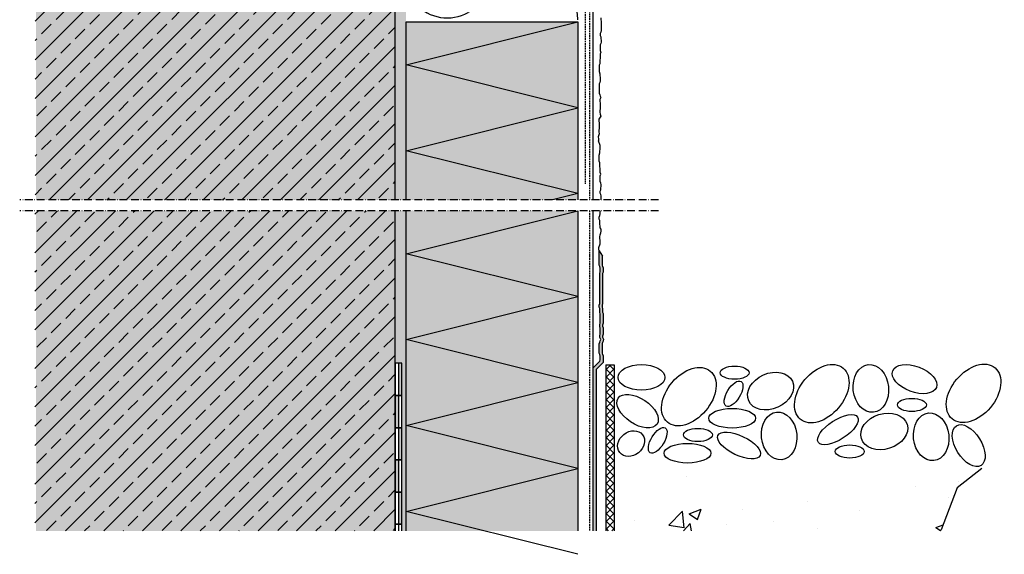
# Model space of a CAD drawing. Extents: x -730 to 11004, y 131 to 2465.
# Drawn here: x 502 to 961, y 1152 to 1401 of the extents above; entities that cross this region are included whole.
import ezdxf

# ---------------------------------------------------------------- set-up
doc = ezdxf.new("R2010")
doc.units = 0
doc.header["$LTSCALE"] = 0.3
for name, pattern in [('ACAD_ISO10W100', [18, 12, -3, 0, -3]), ('AUSGEZOGEN', [0]), ('GESTRICHELT', [0.75, 0.5, -0.25])]:
    doc.linetypes.add(name, pattern=pattern)
doc.layers.get('0').update_dxf_attribs({"linetype": 'CONTINUOUS'})
doc.layers.add('Alsecco', color=7, linetype='AUSGEZOGEN', lineweight=18)
doc.layers.add('bauseits', color=7, linetype='AUSGEZOGEN', lineweight=13)
for name, color, linetype in [('Armierung', 6, 'CONTINUOUS'), ('BEMASSUNG', 1, 'AUSGEZOGEN'), ('DÄMMUNG', 1, 'CONTINUOUS'), ('Putz', 6, 'CONTINUOUS'), ('Rohbau', 4, 'CONTINUOUS'), ('SCHRAFFUR', 7, 'CONTINUOUS')]:
    doc.layers.add(name, color=color, linetype=linetype)
pattern_1 = [(45, (76.45, 70.181), (-8.98026, 8.98026), []), (45, (85.43, 70.181), (-8.98026, 8.98026), [6.35, -3.175])]
pattern_2 = [(0, (76.4494, 70.1808), (0, 1.2648301), [0.73025, -1.4605]), (120, (76.4494, 70.1808), (-1.095375, -0.63241505), [0.73025, -1.4605]), (60, (77.1797, 70.1808), (-1.095375, 0.63241505), [0.73025, -1.4605])]

# ---------------------------------------------------------------- blocks, each defined once
blk = doc.blocks.new('DAEMM')
at = {"layer": 'DÄMMUNG'}
for p, q in [((0.2065, 0.362), (0.0435, 0.638)), ((0.4565, 0.638), (0.2935, 0.362))]:
    blk.add_line(p, q, dxfattribs=at)
for centre, radius, start, end in [((0.25, 0.76), 0.2398, 329.435, 210.565), ((-0.0001, 0.2399), 0.2399, 270.01525, 30.58025), ((0.5001, 0.2399), 0.2399, 149.41975, 269.98475)]:
    blk.add_arc(centre, radius, start, end, dxfattribs=at)
blk = doc.blocks.new('DAEMMh')
at = {"layer": 'DÄMMUNG', "linetype": 'Continuous'}
for p, q in [((0, 0), (0.25, 0.9998)), ((0.25, 0.9998), (0.5, 0))]:
    blk.add_line(p, q, dxfattribs=at)

msp = doc.modelspace()

# ---------------------------------------------------------------- hatches: boundary and pattern name
at = {"lineweight": -3}
h = msp.add_hatch(dxfattribs=at)
h.set_pattern_fill('ANSI37', color=1, scale=20, style=0)
h.set_pattern_definition([(45, (-9186.316, -1779.0212), (-1.76776695, 1.76776695), []), (135, (-9186.316, -1779.0212), (-1.76776695, -1.76776695), [])])
h.paths.add_polyline_path([(778.8, 1163.33), (774.8, 1163.33), (774.8, 1240.74), (778.8, 1240.74)])
h = msp.add_hatch(dxfattribs=at)
h.set_pattern_fill('AR-CONC', color=0, scale=8, style=0)
h.set_pattern_definition([(50, (-9529.82, -1544.6), (57.38081, -5.02017), [6, -66]), (355, (-9529.82, -1544.6), (-11.1001, 60.17537), [4.8, -52.8]), (100.4514, (-9525.036, -1545.02), (46.28075, 55.15516), [5.0992, -56.09137]), (46.1842, (-9529.82, -1528.6), (85.3793, -13.2415), [9, -99]), (96.6356, (-9522.7, -1529.705), (74.773, 77.9294), [7.6488, -84.13704]), (351.1842, (-9529.82, -1528.6), (74.77296, 77.9295), [7.2, -79.2]), (21, (-9521.82, -1532.6), (47.75256, -32.20951), [6, -66]), (326, (-9521.82, -1532.6), (19.46523, 58.012), [4.8, -52.8]), (71.4514, (-9517.84, -1535.286), (67.2178, 25.80244), [5.0992, -56.09137]), (37.5, (-9529.818, -1544.602), (0.97279, 26.63151), [0, -52.16, 0, -53.6, 0, -53]), (7.5, (-9529.818, -1544.602), (21.04556, 31.55294), [0, -30.56, 0, -50.96, 0, -20.2]), (327.5, (-9547.658, -1544.602), (42.705795, -1.80439), [0, -20, 0, -62.4, 0, -82.8]), (317.5, (-9555.658, -1544.6), (46.65489, 8.0084), [0, -26, 0, -41.44, 0, -58.8])])
h.paths.add_polyline_path([(776.8, 1192.39), (776.8, 1163.33), (930.59, 1163.33), (931.04, 1163.86), (938.61, 1183.36), (949.98, 1192.39)])
at = {"layer": 'bauseits', "lineweight": -3}
msp.add_hatch(color=7, dxfattribs=at).paths.add_polyline_path([(678.3, 1226.42), (679.8, 1226.42), (679.8, 1241.42), (678.3, 1241.42)])
h = msp.add_hatch(color=7, dxfattribs=at)
h.paths.add_polyline_path([(678.3, 1226.42), (676.8, 1226.42), (676.8, 1211.42), (678.3, 1211.42)])
h.paths.add_polyline_path([(679.8, 1211.42), (678.3, 1211.42), (678.3, 1196.42), (679.8, 1196.42)])
h = msp.add_hatch(color=7, dxfattribs=at)
h.paths.add_polyline_path([(678.3, 1196.42), (676.8, 1196.42), (676.8, 1181.42), (678.3, 1181.42)])
h.paths.add_polyline_path([(679.8, 1181.42), (678.3, 1181.42), (678.3, 1166.42), (679.8, 1166.42)])
at = {"layer": 'Rohbau'}
h = msp.add_hatch(dxfattribs=at)
h.set_pattern_fill('ANSI33', color=3, scale=2, style=0)
h.set_pattern_definition(pattern_1)
h.paths.add_polyline_path([(676.8, 1656.33), (508.95, 1656.33), (508.95, 1317.46), (676.8, 1317.46)])
h = msp.add_hatch(dxfattribs=at)
h.set_pattern_fill('ANSI33', color=3, scale=2, style=0)
h.set_pattern_definition(pattern_1)
h.paths.add_polyline_path([(676.8, 1312.46), (508.91, 1312.46), (508.91, 1163.38), (676.8, 1163.38)])
at = {"layer": 'SCHRAFFUR', "linetype": 'Continuous'}
h = msp.add_hatch(color=254, dxfattribs=at)
h.dxf.hatch_style = 1
h.paths.add_polyline_path([(676.8, 1317.46), (676.8, 1656.33), (509.38, 1656.33), (509.38, 1317.46)])
h = msp.add_hatch(dxfattribs=at)
h.set_pattern_fill('HEX', color=252, scale=0.23, style=0)
h.set_pattern_definition(pattern_2)
h.paths.add_polyline_path([(681.8, 1317.46), (676.8, 1317.46), (676.8, 1656.33), (681.8, 1656.33)])
h = msp.add_hatch(color=71, dxfattribs=at)
h.dxf.hatch_style = 1
h.paths.add_polyline_path([(681.8, 1317.46), (681.8, 1400.42), (761.8, 1400.42), (761.8, 1317.46)])
h = msp.add_hatch(color=254, dxfattribs=at)
h.dxf.hatch_style = 1
h.paths.add_polyline_path([(676.8, 1312.46), (676.8, 1163.33), (509.43, 1163.33), (509.43, 1312.46)])
h = msp.add_hatch(dxfattribs=at)
h.set_pattern_fill('HEX', color=252, scale=0.23, style=0)
h.set_pattern_definition(pattern_2)
h.paths.add_polyline_path([(681.8, 1163.33), (679.8, 1163.33), (679.8, 1241.42), (676.8, 1241.42), (676.8, 1312.46), (681.8, 1312.46)])
h = msp.add_hatch(color=71, dxfattribs=at)
h.dxf.hatch_style = 1
h.paths.add_polyline_path([(681.8, 1312.46), (761.8, 1312.46), (761.8, 1163.33), (681.8, 1163.33)])
h = msp.add_hatch(color=253, dxfattribs=at)
h.dxf.hatch_style = 1
h.paths.add_polyline_path([(773.3, 1248.75), (773.3, 1249.63), (773.3, 1250.52), (773.53, 1251.18), (773.75, 1251.84), (773.97, 1252.51), (773.53, 1253.39), (773.53, 1254.27), (773.75, 1255.16), (773.75, 1256.04), (773.75, 1256.93), (773.75, 1257.81), (773.53, 1258.47), (773.53, 1259.36), (773.75, 1260.24), (773.75, 1263.55), (773.75, 1264.44), (773.53, 1265.1), (773.53, 1265.99), (773.53, 1266.87), (773.3, 1267.53), (773.3, 1268.42), (773.53, 1269.3), (773.53, 1269.81), (773.53, 1283.35), (773.75, 1284.01), (773.75, 1284.9), (773.75, 1285.78), (773.53, 1286.44), (773.3, 1287.11), (773.3, 1287.99), (773.3, 1288.87), (773.3, 1289.76), (773.3, 1290.64), (773.3, 1291.32), (771.8, 1293.82), (771.8, 1292.93), (771.8, 1292.05), (771.8, 1291.42), (771.8, 1290.64), (771.8, 1289.76), (771.8, 1288.87), (771.8, 1287.99), (771.8, 1287.11), (772.03, 1286.44), (772.25, 1285.78), (772.25, 1284.9), (772.25, 1284.01), (772.03, 1283.35), (772.03, 1269.81), (772.03, 1269.3), (771.8, 1268.42), (771.8, 1267.53), (772.03, 1266.87), (772.03, 1265.99), (772.03, 1265.1), (772.25, 1264.44), (772.25, 1263.55), (772.25, 1260.24), (772.03, 1259.36), (772.03, 1258.47), (772.25, 1257.81), (772.25, 1256.93), (772.25, 1256.04), (772.25, 1255.16), (772.03, 1254.27), (772.03, 1253.39), (772.47, 1252.51), (772.25, 1251.84), (772.03, 1251.18), (771.8, 1250.52), (771.8, 1249.63), (771.8, 1248.75), (771.8, 1247.87), (771.8, 1246.98), (771.8, 1246.1), (772.03, 1245.44), (772.25, 1244.77), (772.25, 1243.89), (772.25, 1243.01), (772.03, 1242.34), (768.8, 1239.12), (768.8, 1163.33), (770.3, 1163.33), (770.3, 1238.5), (773.75, 1241.94), (773.75, 1244.77), (773.53, 1245.44), (773.3, 1246.1), (773.3, 1246.98), (773.3, 1247.87)])

# ---------------------------------------------------------------- linework, layer by layer
at = {"color": 0, "lineweight": -3}
for p, q in [((949.98, 1192.39), (938.61, 1183.36)), ((938.61, 1183.36), (931.04, 1163.86)), ((931.04, 1163.86), (930.59, 1163.33))]:
    msp.add_line(p, q, dxfattribs=at)
at = {"layer": 'Alsecco', "color": 6, "linetype": 'AUSGEZOGEN', "lineweight": -3}
for p, q in [((768.8, 1656.33), (768.8, 1317.46)), ((681.8, 1400.42), (761.8, 1400.42)), ((681.8, 1317.46), (681.8, 1400.42)), ((761.8, 1400.42), (761.8, 1317.46)), ((681.8, 1163.33), (681.8, 1312.46)), ((761.8, 1312.46), (761.8, 1291.42)), ((768.8, 1312.46), (768.8, 1291.42)), ((761.8, 1291.42), (761.8, 1163.33)), ((768.8, 1291.42), (768.8, 1163.33)), ((770.3, 1238.5), (770.3, 1163.33))]:
    msp.add_line(p, q, dxfattribs=at)
at = {"layer": 'Alsecco', "color": 1, "lineweight": -3}
for p, q in [((774.8, 1240.74), (774.8, 1163.33)), ((774.8, 1240.74), (778.8, 1240.74)), ((778.8, 1240.74), (778.8, 1163.33))]:
    msp.add_line(p, q, dxfattribs=at)
at = {"layer": 'Alsecco', "color": 0, "lineweight": -3}
for centre, major_axis, ratio in [((791.46, 1234.87), (10.9, 0), 0.548396), ((813.54, 1225.88), (10, 11.91), 0.657184), ((834.87, 1237.04), (6.74, 0), 0.454214), ((851.61, 1228.48), (10.19, 4.56), 0.737251), ((875.46, 1227.26), (10, 11.91), 0.657184), ((898.35, 1229.68), (-1.19, 11.1), 0.737251), ((918.69, 1234.05), (10.19, -3.85), 0.548396), ((946.19, 1227.41), (10, 11.91), 0.657184), ((834.38, 1227.19), (-3.5, -5.76), 0.454214), ((789.65, 1219.13), (9.07, -6.04), 0.548396), ((917.45, 1222.02), (6.74, 0), 0.454214), ((833.74, 1215.84), (10.9, 0), 0.419359), ((855.61, 1207.59), (-1.19, 11.1), 0.737251), ((883.02, 1210.48), (9.15, 5.92), 0.419359), ((904.57, 1209.69), (10.66, 3.33), 0.737251), ((926.44, 1207.17), (-1.19, 11.1), 0.737251), ((799.04, 1205.55), (-3.5, -5.76), 0.454214), ((817.75, 1208.03), (6.74, 0), 0.454214), ((943.91, 1203.08), (5.75, -9.26), 0.548396), ((786.65, 1204), (-5.3, -4.17), 0.812515), ((836.96, 1203.11), (9.84, -4.67), 0.419359), ((812.89, 1199.55), (10.9, 0), 0.419359), ((888.5, 1200.33), (6.74, 0), 0.454214)]:
    msp.add_ellipse(centre, major_axis=major_axis, ratio=ratio, dxfattribs=at)
at = {"layer": 'Armierung', "linetype": 'GESTRICHELT', "lineweight": -3, "ltscale": 5}
for p, q in [((767.3, 1656.33), (767.3, 1317.46)), ((765.3, 1490.64), (765.3, 1325.02)), ((767.3, 1312.46), (767.3, 1291.42)), ((767.3, 1291.42), (767.3, 1163.33))]:
    msp.add_line(p, q, dxfattribs=at)
at = {"layer": 'bauseits', "color": 7, "lineweight": -3}
for p, q in [((678.3, 1241.42), (678.3, 1226.42)), ((678.3, 1226.42), (678.3, 1211.42)), ((678.3, 1181.42), (678.3, 1166.42)), ((679.8, 1166.42), (676.8, 1166.42)), ((676.8, 1166.42), (676.8, 1163.33)), ((678.3, 1166.42), (678.3, 1163.33)), ((679.8, 1163.33), (679.8, 1166.42))]:
    msp.add_line(p, q, dxfattribs=at)
at = {"layer": 'bauseits', "lineweight": -3}
for p, q in [((678.3, 1211.42), (678.3, 1196.42)), ((678.3, 1196.42), (678.3, 1181.42))]:
    msp.add_line(p, q, dxfattribs=at)
at = {"layer": 'bauseits', "color": 7, "lineweight": -3}
for points in [[(676.8, 1226.42), (679.8, 1226.42), (679.8, 1241.42), (676.8, 1241.42)], [(676.8, 1211.42), (679.8, 1211.42), (679.8, 1226.42), (676.8, 1226.42)], [(676.8, 1181.42), (679.8, 1181.42), (679.8, 1196.42), (676.8, 1196.42)], [(676.8, 1166.42), (679.8, 1166.42), (679.8, 1181.42), (676.8, 1181.42)]]:
    msp.add_lwpolyline(points, close=True, dxfattribs=at)
at = {"layer": 'bauseits', "lineweight": -3}
msp.add_lwpolyline([(676.8, 1196.42), (679.8, 1196.42), (679.8, 1211.42), (676.8, 1211.42)], close=True, dxfattribs=at)
at = {"layer": 'DÄMMUNG', "linetype": 'Continuous'}
msp.add_line((761.8, 1320.42), (749.97, 1317.46), dxfattribs=at)
at = {"layer": 'Putz', "color": 6, "linetype": 'AUSGEZOGEN', "lineweight": -3}
for p, q in [((772.47, 1402.29), (772.47, 1401.4)), ((772.47, 1401.4), (772.69, 1400.74)), ((772.69, 1400.74), (772.69, 1399.86)), ((772.69, 1399.86), (772.69, 1398.97)), ((772.47, 1395.66), (772.25, 1395)), ((772.25, 1395), (772.25, 1394.11)), ((772.69, 1396.32), (772.47, 1395.66)), ((772.69, 1398.97), (772.69, 1398.09)), ((772.69, 1398.09), (772.69, 1397.21)), ((772.69, 1397.21), (772.69, 1396.32)), ((772.25, 1394.11), (772.47, 1393.45)), ((772.47, 1390.36), (772.25, 1389.69)), ((772.47, 1393.45), (772.47, 1392.57)), ((772.47, 1392.57), (772.69, 1391.9)), ((772.69, 1391.02), (772.47, 1390.36)), ((772.69, 1391.9), (772.69, 1391.02)), ((772.25, 1389.69), (772.25, 1388.81)), ((772.25, 1388.81), (772.25, 1387.93)), ((772.25, 1387.93), (772.25, 1387.04)), ((772.25, 1387.04), (772.47, 1386.16)), ((772.47, 1386.16), (772.25, 1385.5)), ((772.25, 1385.5), (772.25, 1384.39)), ((772.03, 1380.86), (771.8, 1380.19)), ((772.25, 1383.51), (772.03, 1382.62)), ((772.03, 1382.62), (772.03, 1381.74)), ((772.03, 1381.74), (772.03, 1380.86)), ((772.25, 1384.39), (772.25, 1383.51)), ((771.8, 1380.19), (771.8, 1379.31)), ((771.8, 1379.31), (771.8, 1378.2)), ((771.8, 1378.2), (771.8, 1377.32)), ((771.8, 1377.32), (772.03, 1376.22)), ((772.03, 1376.22), (772.03, 1375.33)), ((772.03, 1372.24), (771.8, 1371.58)), ((771.8, 1371.58), (771.8, 1370.69)), ((772.03, 1375.33), (772.25, 1374.67)), ((772.25, 1372.9), (772.03, 1372.24)), ((772.25, 1374.67), (772.25, 1373.79)), ((772.25, 1373.79), (772.25, 1372.9)), ((771.8, 1370.69), (771.8, 1369.81)), ((771.8, 1369.81), (771.8, 1368.92)), ((771.8, 1368.92), (771.8, 1368.04)), ((771.8, 1368.04), (771.8, 1367.16)), ((771.8, 1367.16), (772.03, 1366.49)), ((772.03, 1366.49), (772.25, 1365.83)), ((772.47, 1365.17), (772.03, 1364.28)), ((772.03, 1364.28), (772.03, 1363.4)), ((772.03, 1363.4), (772.25, 1362.52)), ((772.25, 1365.83), (772.47, 1365.17)), ((772.25, 1362.52), (772.25, 1361.63)), ((772.25, 1359.87), (772.03, 1359.2)), ((772.03, 1359.2), (772.03, 1358.32)), ((772.03, 1358.32), (772.25, 1357.44)), ((772.25, 1361.63), (772.25, 1360.75)), ((772.25, 1360.75), (772.25, 1359.87)), ((772.47, 1356.55), (771.62, 1355.11)), ((771.62, 1355.11), (771.62, 1354.22)), ((771.62, 1354.22), (771.84, 1353.34)), ((771.84, 1353.34), (771.84, 1352.45)), ((772.25, 1357.44), (772.47, 1356.55)), ((771.84, 1350.69), (771.62, 1350.02)), ((771.62, 1350.02), (771.62, 1349.14)), ((771.62, 1349.14), (771.84, 1348.26)), ((771.84, 1352.45), (771.84, 1351.57)), ((771.84, 1351.57), (771.84, 1350.69)), ((771.84, 1348.26), (771.28, 1346.8)), ((771.28, 1346.8), (771.5, 1345.91)), ((771.5, 1345.91), (771.5, 1345.03)), ((772.25, 1342.78), (771.5, 1345.03)), ((771.8, 1338.37), (772.03, 1339.47)), ((772.03, 1340.35), (772.25, 1341.02)), ((772.03, 1339.47), (772.03, 1340.35)), ((772.25, 1341.9), (772.25, 1342.78)), ((772.25, 1341.02), (772.25, 1341.9)), ((771.8, 1337.48), (771.8, 1338.37)), ((771.8, 1336.38), (771.8, 1337.48)), ((771.8, 1335.49), (771.8, 1336.38)), ((772.03, 1334.83), (771.8, 1335.49)), ((772.03, 1333.95), (772.03, 1334.83)), ((772.03, 1333.06), (772.03, 1333.95)), ((772.25, 1332.18), (772.03, 1333.06)), ((772.25, 1331.29), (772.25, 1332.18)), ((772.25, 1330.19), (772.25, 1331.29)), ((772.47, 1329.53), (772.25, 1330.19)), ((772.25, 1328.64), (772.47, 1329.53)), ((772.25, 1327.76), (772.25, 1328.64)), ((772.25, 1326.88), (772.25, 1327.76)), ((772.25, 1325.99), (772.25, 1326.88)), ((772.47, 1325.33), (772.25, 1325.99)), ((772.25, 1321.57), (772.47, 1322.24)), ((772.25, 1320.69), (772.25, 1321.57)), ((772.69, 1324.67), (772.47, 1325.33)), ((772.47, 1323.12), (772.69, 1323.78)), ((772.47, 1322.24), (772.47, 1323.12)), ((772.69, 1323.78), (772.69, 1324.67)), ((772.47, 1320.03), (772.25, 1320.69)), ((772.69, 1319.36), (772.47, 1320.03)), ((772.69, 1318.48), (772.69, 1319.36)), ((772.69, 1317.46), (772.69, 1318.48)), ((772.25, 1311.85), (772.45, 1312.46)), ((771.8, 1309.42), (772.03, 1310.3)), ((771.8, 1308.54), (771.8, 1309.42)), ((772.03, 1307.87), (771.8, 1308.54)), ((772.03, 1310.3), (772.25, 1310.97)), ((772.03, 1306.99), (772.03, 1307.87)), ((772.25, 1310.97), (772.25, 1311.85)), ((772.03, 1306.11), (772.03, 1306.99)), ((772.25, 1305.44), (772.03, 1306.11)), ((772.25, 1304.56), (772.25, 1305.44)), ((772.69, 1303.9), (772.25, 1304.56)), ((772.47, 1302.13), (772.69, 1303.01)), ((772.69, 1303.01), (772.69, 1303.9)), ((772.03, 1300.36), (772.25, 1301.25)), ((772.03, 1299.48), (772.03, 1300.36)), ((772.25, 1298.82), (772.03, 1299.48)), ((772.25, 1301.25), (772.47, 1302.13)), ((772.25, 1297.93), (772.25, 1298.82)), ((771.58, 1295.36), (772.25, 1297.05)), ((771.58, 1294.48), (771.58, 1295.36)), ((771.8, 1293.82), (771.58, 1294.48)), ((771.8, 1292.93), (771.8, 1293.82)), ((771.8, 1293.82), (773.3, 1291.32)), ((772.25, 1297.05), (772.25, 1297.93)), ((771.8, 1292.05), (771.8, 1292.93)), ((771.8, 1291.42), (771.8, 1292.05)), ((771.8, 1290.64), (771.8, 1291.42)), ((771.8, 1289.76), (771.8, 1290.64)), ((771.8, 1288.87), (771.8, 1289.76)), ((773.3, 1290.64), (773.3, 1291.32)), ((773.3, 1289.76), (773.3, 1290.64)), ((773.3, 1288.87), (773.3, 1289.76)), ((771.8, 1287.99), (771.8, 1288.87)), ((771.8, 1287.11), (771.8, 1287.99)), ((772.03, 1286.44), (771.8, 1287.11)), ((772.25, 1285.78), (772.03, 1286.44)), ((772.25, 1284.9), (772.25, 1285.78)), ((772.25, 1284.01), (772.25, 1284.9)), ((773.3, 1287.99), (773.3, 1288.87)), ((773.3, 1287.11), (773.3, 1287.99)), ((773.53, 1286.44), (773.3, 1287.11)), ((773.75, 1285.78), (773.53, 1286.44)), ((773.75, 1284.9), (773.75, 1285.78)), ((773.75, 1284.01), (773.75, 1284.9)), ((772.03, 1283.35), (772.25, 1284.01)), ((772.03, 1269.81), (772.03, 1283.35)), ((773.53, 1283.35), (773.75, 1284.01)), ((773.53, 1269.81), (773.53, 1283.35)), ((771.8, 1268.42), (772.03, 1269.3)), ((771.8, 1267.53), (771.8, 1268.42)), ((772.03, 1266.87), (771.8, 1267.53)), ((772.03, 1269.3), (772.03, 1269.81)), ((772.03, 1265.99), (772.03, 1266.87)), ((773.3, 1268.42), (773.53, 1269.3)), ((773.3, 1267.53), (773.3, 1268.42)), ((773.53, 1266.87), (773.3, 1267.53)), ((773.53, 1269.3), (773.53, 1269.81)), ((773.53, 1265.99), (773.53, 1266.87)), ((772.03, 1265.1), (772.03, 1265.99)), ((772.25, 1264.44), (772.03, 1265.1)), ((772.25, 1263.55), (772.25, 1264.44)), ((772.25, 1260.24), (772.25, 1263.55)), ((773.53, 1265.1), (773.53, 1265.99)), ((773.75, 1264.44), (773.53, 1265.1)), ((773.75, 1263.55), (773.75, 1264.44)), ((773.75, 1260.24), (773.75, 1263.55)), ((772.03, 1259.36), (772.25, 1260.24)), ((772.03, 1258.47), (772.03, 1259.36)), ((772.25, 1257.81), (772.03, 1258.47)), ((772.25, 1256.93), (772.25, 1257.81)), ((772.25, 1256.04), (772.25, 1256.93)), ((773.53, 1259.36), (773.75, 1260.24)), ((773.53, 1258.47), (773.53, 1259.36)), ((773.75, 1257.81), (773.53, 1258.47)), ((773.75, 1256.93), (773.75, 1257.81)), ((773.75, 1256.04), (773.75, 1256.93)), ((772.03, 1254.27), (772.25, 1255.16)), ((772.03, 1253.39), (772.03, 1254.27)), ((772.47, 1252.51), (772.03, 1253.39)), ((772.25, 1255.16), (772.25, 1256.04)), ((772.25, 1251.84), (772.47, 1252.51)), ((773.53, 1254.27), (773.75, 1255.16)), ((773.53, 1253.39), (773.53, 1254.27)), ((773.97, 1252.51), (773.53, 1253.39)), ((773.75, 1255.16), (773.75, 1256.04)), ((773.75, 1251.84), (773.97, 1252.51)), ((771.8, 1250.52), (772.03, 1251.18)), ((771.8, 1249.63), (771.8, 1250.52)), ((771.8, 1248.75), (771.8, 1249.63)), ((771.8, 1247.87), (771.8, 1248.75)), ((771.8, 1246.98), (771.8, 1247.87)), ((772.03, 1251.18), (772.25, 1251.84)), ((773.3, 1250.52), (773.53, 1251.18)), ((773.3, 1249.63), (773.3, 1250.52)), ((773.3, 1248.75), (773.3, 1249.63)), ((773.3, 1247.87), (773.3, 1248.75)), ((773.3, 1246.98), (773.3, 1247.87)), ((773.53, 1251.18), (773.75, 1251.84)), ((771.8, 1246.1), (771.8, 1246.98)), ((772.03, 1245.44), (771.8, 1246.1)), ((772.25, 1244.77), (772.03, 1245.44)), ((772.25, 1243.89), (772.25, 1244.77)), ((772.25, 1243.01), (772.25, 1243.89)), ((773.3, 1246.1), (773.3, 1246.98)), ((773.53, 1245.44), (773.3, 1246.1)), ((773.75, 1244.77), (773.53, 1245.44)), ((773.75, 1241.94), (773.75, 1244.77)), ((772.03, 1242.34), (768.8, 1239.12)), ((773.75, 1241.94), (770.3, 1238.5)), ((772.03, 1242.34), (772.25, 1243.01))]:
    msp.add_line(p, q, dxfattribs=at)
at = {"layer": 'Rohbau', "linetype": 'AUSGEZOGEN', "lineweight": -3}
for p, q in [((676.8, 1317.46), (676.8, 1656.33)), ((676.8, 1291.42), (676.8, 1312.46)), ((676.8, 1163.33), (676.8, 1291.42))]:
    msp.add_line(p, q, dxfattribs=at)
at = {"layer": 'Rohbau', "color": 1, "linetype": 'ACAD_ISO10W100', "lineweight": -3}
for p, q in [((799.37, 1317.46), (501.8, 1317.46)), ((799.37, 1312.46), (501.8, 1312.46))]:
    msp.add_line(p, q, dxfattribs=at)

# ---------------------------------------------------------------- block references
at = {"layer": 'BEMASSUNG', "color": 3, "linetype": 'Continuous', "yscale": 80, "rotation": 90}
for name, p, xscale, zscale in [('DAEMM', (761.8, 1401.42), 78.5714285714286, 78.5714285714286), ('DAEMMh', (761.8, 1360.42), 80, 80), ('DAEMMh', (761.8, 1320.42), 80, 80), ('DAEMMh', (761.8, 1272.46), 80, 80), ('DAEMMh', (761.8, 1232.46), 80, 80), ('DAEMMh', (761.8, 1192.46), 80, 80), ('DAEMMh', (761.8, 1152.46), 80, 80)]:
    msp.add_blockref(name, p, dxfattribs=dict(at, xscale=xscale, zscale=zscale))

doc.saveas('drawing.dxf')
